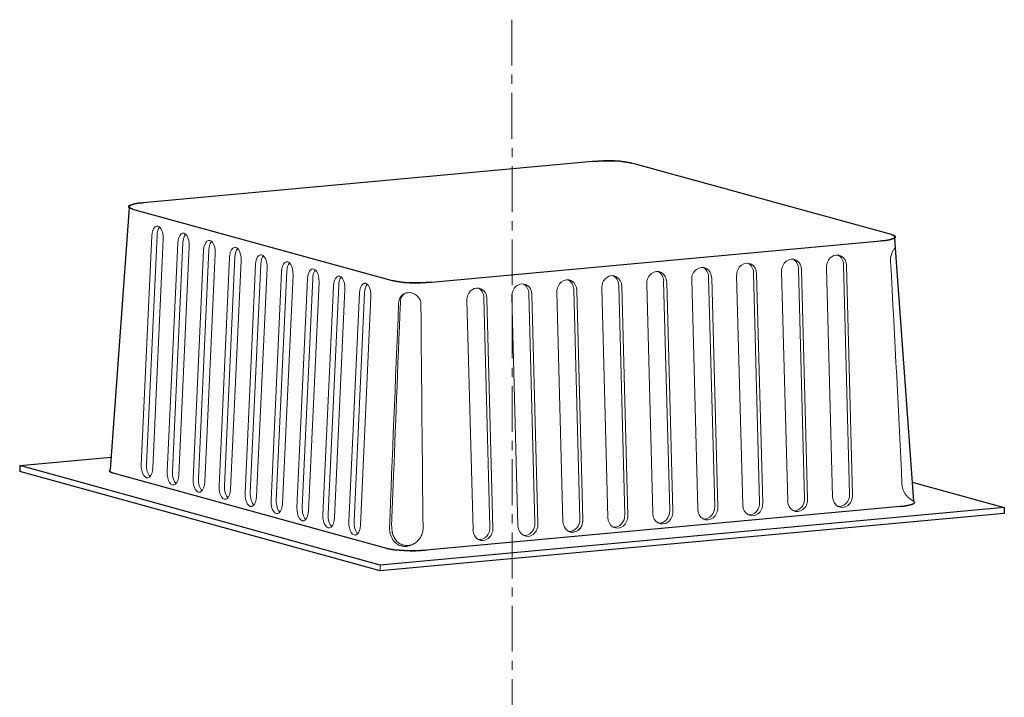
# Model space of a CAD drawing. Units: millimetres. Extents: x 146 to 1252, y -975 to 984.
# Drawn here: x 522 to 864, y -562 to -327 of the extents above; entities that cross this region are included whole.
import ezdxf

# ---------------------------------------------------------------- set-up
doc = ezdxf.new("R2010")
doc.units = ezdxf.units.MM
doc.linetypes.add('CENTER', pattern=[50.8, 31.75, -6.35, 6.35, -6.35])
doc.layers.add('A-P-DET-1', color=1, linetype='Continuous')
doc.layers.add('Crépine', color=8, linetype='Continuous', lineweight=9)
doc.layers.add('Hatch', color=9, linetype='Continuous', lineweight=9)

msp = doc.modelspace()

# ---------------------------------------------------------------- linework, layer by layer
at = {"layer": 'A-P-DET-1', "extrusion": (-0.499309, 0.189469, -0.845454)}
msp.add_line((721.13, -376.08, -69.65), (565.22, -390.4, 19.22), dxfattribs=at)
at = {"layer": 'A-P-DET-1', "extrusion": (-1.11022e-16, 0.987265, 0.159083)}
for p, q in [((721.13, -376.08, -69.65), (565.22, -390.4, 19.22)), ((824.79, -401.46, 87.88), (734.77, -376.66, -66.04)), ((561.57, -392.57, 32.69), (651.58, -417.37, 186.61)), ((665.22, -417.95, 190.22), (821.13, -403.63, 101.35)), ((522.42, -481.55, 0.32), (554.19, -478.63, -17.79)), ((647.42, -515.99, 214.07), (522.42, -481.55, 0.32)), ((649.79, -510.25, 178.41), (554.88, -484.1, 16.12)), ((831.93, -487.29, 35.94), (863.93, -496.11, 90.66)), ((863.93, -496.11, 90.66), (647.42, -515.99, 214.07)), ((827.82, -495.73, 88.32), (663.43, -510.83, 182.02))]:
    msp.add_line(p, q, dxfattribs=at)
at = {"layer": 'A-P-DET-1', "extrusion": (0.864828, 0.131321, -0.484589)}
msp.add_line((824.79, -401.46, 87.88), (734.77, -376.66, -66.04), dxfattribs=at)
at = {"layer": 'A-P-DET-1'}
for p, q in [((553.88, -482.89, 8.64), (560.51, -392.15, 25.06)), ((825.79, -402.66, 95.36), (826.03, -406.1, 94.88)), ((826.03, -406.1, 94.88), (832.41, -493.91, 77.02))]:
    msp.add_line(p, q, dxfattribs=at)
at = {"layer": 'A-P-DET-1', "extrusion": (-0.864828, -0.027542, 0.501312)}
for p, q in [((561.57, -392.57, 32.69), (651.58, -417.37, 186.61)), ((649.79, -510.25, 178.41), (554.88, -484.1, 16.12))]:
    msp.add_line(p, q, dxfattribs=at)
at = {"layer": 'A-P-DET-1', "extrusion": (0.499309, -0.08569, 0.862176)}
for p, q in [((665.22, -417.95, 190.22), (821.13, -403.63, 101.35)), ((827.82, -495.73, 88.32), (663.43, -510.83, 182.02))]:
    msp.add_line(p, q, dxfattribs=at)
at = {"layer": 'A-P-DET-1', "extrusion": (-0.5, 0.13777, -0.854997)}
for q in [(554.19, -478.63, -17.79), (522.42, -483.52)]:
    msp.add_line((522.42, -481.55, 0.32), q, dxfattribs=at)
at = {"layer": 'A-P-DET-1', "extrusion": (-0.866025, -0.079542, 0.493633)}
for p, q in [((647.42, -515.99, 214.07), (522.42, -481.55, 0.32)), ((522.42, -481.55, 0.32), (522.42, -483.52)), ((647.42, -517.97, 213.75), (522.42, -483.52))]:
    msp.add_line(p, q, dxfattribs=at)
at = {"layer": 'A-P-DET-1', "extrusion": (1.11022e-16, -0.987265, -0.159083)}
for p, q in [((647.42, -517.97, 213.75), (522.42, -483.52)), ((863.93, -498.08, 90.34), (647.42, -517.97, 213.75))]:
    msp.add_line(p, q, dxfattribs=at)
at = {"layer": 'A-P-DET-1', "extrusion": (0.866025, 0.079542, -0.493633)}
for p, q in [((831.93, -487.29, 35.94), (863.93, -496.11, 90.66)), ((863.93, -496.11, 90.66), (863.93, -498.08, 90.34))]:
    msp.add_line(p, q, dxfattribs=at)
at = {"layer": 'A-P-DET-1', "extrusion": (0.5, -0.13777, 0.854997)}
for p, q in [((863.93, -496.11, 90.66), (647.42, -515.99, 214.07)), ((863.93, -498.08, 90.34), (647.42, -517.97, 213.75)), ((863.93, -496.11, 90.66), (863.93, -498.08, 90.34))]:
    msp.add_line(p, q, dxfattribs=at)
at = {"layer": 'A-P-DET-1', "extrusion": (-1.04083e-16, 0.987265, 0.159083)}
for centre, major_axis in [((726.11, -377.46, -61.07), (2.6, 1.54, -9.56)), ((660.24, -416.57, 181.64), (-2.6, -1.54, 9.56)), ((658.45, -509.45, 173.45), (-2.6, -1.54, 9.56))]:
    msp.add_ellipse(centre, major_axis=major_axis, ratio=0.997241, start_param=5.499168, end_param=7.067202, dxfattribs=at)
at = {"layer": 'A-P-DET-1', "extrusion": (1.04083e-16, -0.987265, -0.159083)}
for centre, major_axis in [((726.11, -377.46, -61.07), (2.6, 1.54, -9.56)), ((660.24, -416.57, 181.64), (-2.6, -1.54, 9.56)), ((658.45, -509.45, 173.45), (-2.6, -1.54, 9.56))]:
    msp.add_ellipse(centre, major_axis=major_axis, ratio=0.997241, start_param=-0.784017, end_param=0.784017, dxfattribs=at)
at = {"layer": 'A-P-DET-1', "extrusion": (5.55112e-17, -0.987265, -0.159083)}
for centre, end_param in [((570.25, -391.77, 27.77), 0.784017), ((563.57, -483.3, 11.2), 0)]:
    msp.add_ellipse(centre, major_axis=(-9.69, 0.41, -2.56), ratio=0.997241, start_param=-0.784017, end_param=end_param, dxfattribs=at)
at = {"layer": 'A-P-DET-1', "extrusion": (-5.55112e-17, 0.987265, 0.159083)}
for centre, start_param in [((570.25, -391.77, 27.77), 5.499168), ((563.57, -483.3, 11.2), 6.283185)]:
    msp.add_ellipse(centre, major_axis=(-9.69, 0.41, -2.56), ratio=0.997241, start_param=start_param, end_param=7.067202, dxfattribs=at)
at = {"layer": 'A-P-DET-1', "extrusion": (-6.245e-17, 0.987265, 0.159083)}
for centre, end_param in [((816.1, -402.25, 92.8), 7.067202), ((822.79, -494.35, 79.78), 6.828447)]:
    msp.add_ellipse(centre, major_axis=(9.69, -0.41, 2.56), ratio=0.997241, start_param=5.499168, end_param=end_param, dxfattribs=at)
at = {"layer": 'A-P-DET-1', "extrusion": (6.245e-17, -0.987265, -0.159083)}
for centre, start_param in [((816.1, -402.25, 92.8), -0.784017), ((822.79, -494.35, 79.78), -0.545262)]:
    msp.add_ellipse(centre, major_axis=(9.69, -0.41, 2.56), ratio=0.997241, start_param=start_param, end_param=0.784017, dxfattribs=at)
at = {"layer": 'Crépine', "color": 9, "true_color": 0xc7c8ca, "extrusion": (-0.864828, -0.027542, 0.501312)}
for p, q in [((564.58, -481.22, 33.01), (568.23, -401.91, 43.66)), ((572.23, -403.01, 50.5), (568.58, -482.32, 39.85)), ((573.58, -483.7, 48.41), (577.23, -404.39, 59.05)), ((581.23, -405.49, 65.89), (577.58, -484.8, 55.25)), ((582.58, -486.18, 63.8), (586.23, -406.87, 74.45)), ((590.23, -407.97, 81.29), (586.58, -487.28, 70.64)), ((591.58, -488.66, 79.19), (595.23, -409.35, 89.84)), ((599.23, -410.45, 96.68), (595.58, -489.76, 86.03)), ((600.59, -491.14, 94.58), (604.23, -411.83, 105.23)), ((608.23, -412.93, 112.07), (604.59, -492.24, 101.42)), ((609.59, -493.62, 109.98), (613.23, -414.31, 120.62)), ((617.23, -415.41, 127.46), (613.59, -494.72, 116.82)), ((618.59, -496.1, 125.37), (622.24, -416.79, 136.02)), ((626.24, -417.89, 142.86), (622.59, -497.21, 132.21)), ((627.59, -498.58, 140.76), (631.24, -419.27, 151.41)), ((635.24, -420.37, 158.25), (631.59, -499.69, 147.6)), ((636.59, -501.06, 156.15), (640.24, -421.75, 166.8)), ((644.24, -422.85, 173.64), (640.59, -502.17, 162.99))]:
    msp.add_line(p, q, dxfattribs=at)
at = {"layer": 'Crépine', "color": 9, "true_color": 0xc7c8ca, "extrusion": (0.5, -0.13777, 0.854997)}
for p, q in [((564.58, -481.22, 33.01), (568.23, -401.91, 43.66)), ((570.05, -401.74, 42.62), (566.4, -481.05, 31.98)), ((573.58, -483.7, 48.41), (577.23, -404.39, 59.05)), ((579.05, -404.22, 58.02), (575.41, -483.53, 47.37)), ((582.58, -486.18, 63.8), (586.23, -406.87, 74.45)), ((588.05, -406.7, 73.41), (584.41, -486.01, 62.76)), ((591.58, -488.66, 79.19), (595.23, -409.35, 89.84)), ((597.05, -409.18, 88.8), (593.41, -488.49, 78.15)), ((600.59, -491.14, 94.58), (604.23, -411.83, 105.23)), ((606.06, -411.66, 104.19), (602.41, -490.98, 93.54)), ((609.59, -493.62, 109.98), (613.23, -414.31, 120.62)), ((615.06, -414.14, 119.58), (611.41, -493.46, 108.94)), ((624.06, -416.62, 134.98), (620.41, -495.94, 124.33)), ((618.59, -496.1, 125.37), (622.24, -416.79, 136.02)), ((627.59, -498.58, 140.76), (631.24, -419.27, 151.41)), ((633.06, -419.1, 150.37), (629.41, -498.42, 139.72)), ((636.59, -501.06, 156.15), (640.24, -421.75, 166.8)), ((642.06, -421.58, 165.76), (638.41, -500.9, 155.11))]:
    msp.add_line(p, q, dxfattribs=at)
at = {"layer": 'Crépine', "color": 9, "true_color": 0xc7c8ca, "extrusion": (0.864828, 0.027542, -0.501312)}
for p, q in [((570.05, -401.74, 42.62), (566.4, -481.05, 31.98)), ((579.05, -404.22, 58.02), (575.41, -483.53, 47.37)), ((588.05, -406.7, 73.41), (584.41, -486.01, 62.76)), ((597.05, -409.18, 88.8), (593.41, -488.49, 78.15)), ((606.06, -411.66, 104.19), (602.41, -490.98, 93.54)), ((615.06, -414.14, 119.58), (611.41, -493.46, 108.94)), ((624.06, -416.62, 134.98), (620.41, -495.94, 124.33)), ((633.06, -419.1, 150.37), (629.41, -498.42, 139.72)), ((642.06, -421.58, 165.76), (638.41, -500.9, 155.11)), ((651.98, -488.08, 179.22), (651.43, -502.54, 177.48))]:
    msp.add_line(p, q, dxfattribs=at)
at = {"layer": 'Crépine', "color": 9, "true_color": 0xc7c8ca, "extrusion": (-0.5, 0.13777, -0.854997)}
for p, q in [((572.23, -403.01, 50.5), (568.58, -482.32, 39.85)), ((581.23, -405.49, 65.89), (577.58, -484.8, 55.25)), ((590.23, -407.97, 81.29), (586.58, -487.28, 70.64)), ((599.23, -410.45, 96.68), (595.58, -489.76, 86.03)), ((608.23, -412.93, 112.07), (604.59, -492.24, 101.42)), ((617.23, -415.41, 127.46), (613.59, -494.72, 116.82)), ((626.24, -417.89, 142.86), (622.59, -497.21, 132.21)), ((635.24, -420.37, 158.25), (631.59, -499.69, 147.6)), ((644.24, -422.85, 173.64), (640.59, -502.17, 162.99))]:
    msp.add_line(p, q, dxfattribs=at)
at = {"layer": 'Crépine', "color": 9, "true_color": 0xc7c8ca, "extrusion": (0.499309, -0.08569, 0.862176)}
for p, q in [((804.38, -492.37, 102.23), (802.27, -412.81, 111.36)), ((809.2, -412.18, 107.41), (811.31, -491.74, 98.28)), ((762.43, -416.47, 134.07), (764.53, -496.03, 124.94)), ((773.2, -495.24, 120), (771.09, -415.68, 129.13)), ((778.02, -415.04, 125.18), (780.12, -494.6, 116.06)), ((788.79, -493.81, 111.12), (786.68, -414.25, 120.24)), ((793.61, -413.61, 116.3), (795.71, -493.17, 107.17)), ((726.42, -499.53, 146.66), (724.32, -419.97, 155.79)), ((731.25, -419.34, 151.84), (733.35, -498.9, 142.72)), ((742.01, -498.1, 137.78), (739.91, -418.54, 146.9)), ((746.84, -417.91, 142.96), (748.94, -497.47, 133.83)), ((757.6, -496.67, 128.89), (755.5, -417.11, 138.02)), ((695.24, -502.4, 164.44), (693.14, -422.84, 173.57)), ((700.06, -422.2, 169.62), (702.17, -501.76, 160.49)), ((710.83, -500.97, 155.55), (708.73, -421.41, 164.68)), ((715.65, -420.77, 160.73), (717.76, -500.33, 151.6)), ((679.65, -503.83, 173.33), (677.54, -424.27, 182.45)), ((684.47, -423.63, 178.5), (686.58, -503.19, 169.38))]:
    msp.add_line(p, q, dxfattribs=at)
at = {"layer": 'Crépine', "color": 9, "true_color": 0xc7c8ca, "extrusion": (0.866025, 0.079542, -0.493633)}
for p, q in [((804.38, -492.37, 102.23), (802.27, -412.81, 111.36)), ((773.2, -495.24, 120), (771.09, -415.68, 129.13)), ((788.79, -493.81, 111.12), (786.68, -414.25, 120.24)), ((726.42, -499.53, 146.66), (724.32, -419.97, 155.79)), ((742.01, -498.1, 137.78), (739.91, -418.54, 146.9)), ((757.6, -496.67, 128.89), (755.5, -417.11, 138.02)), ((695.24, -502.4, 164.44), (693.14, -422.84, 173.57)), ((710.83, -500.97, 155.55), (708.73, -421.41, 164.68)), ((679.65, -503.83, 173.33), (677.54, -424.27, 182.45))]:
    msp.add_line(p, q, dxfattribs=at)
at = {"layer": 'Crépine', "color": 9, "true_color": 0xc7c8ca, "extrusion": (-0.866025, -0.079542, 0.493633)}
for p, q in [((810.25, -491.45, 96.48), (808.15, -411.89, 105.61)), ((809.2, -412.18, 107.41), (811.31, -491.74, 98.28)), ((763.48, -495.74, 123.14), (761.37, -416.18, 132.27)), ((762.43, -416.47, 134.07), (764.53, -496.03, 124.94)), ((779.07, -494.31, 114.26), (776.97, -414.75, 123.38)), ((778.02, -415.04, 125.18), (780.12, -494.6, 116.06)), ((794.66, -492.88, 105.37), (792.56, -413.32, 114.5)), ((793.61, -413.61, 116.3), (795.71, -493.17, 107.17)), ((732.3, -498.61, 140.92), (730.19, -419.05, 150.04)), ((731.25, -419.34, 151.84), (733.35, -498.9, 142.72)), ((747.89, -497.18, 132.03), (745.78, -417.62, 141.16)), ((746.84, -417.91, 142.96), (748.94, -497.47, 133.83)), ((685.53, -502.9, 167.58), (683.42, -423.34, 176.7)), ((701.12, -501.47, 158.69), (699.01, -421.91, 167.82)), ((700.06, -422.2, 169.62), (702.17, -501.76, 160.49)), ((716.71, -500.04, 149.8), (714.6, -420.48, 158.93)), ((715.65, -420.77, 160.73), (717.76, -500.33, 151.6)), ((684.47, -423.63, 178.5), (686.58, -503.19, 169.38))]:
    msp.add_line(p, q, dxfattribs=at)
at = {"layer": 'Crépine', "color": 9, "true_color": 0xc7c8ca, "extrusion": (-0.499309, 0.08569, -0.862176)}
for p, q in [((810.25, -491.45, 96.48), (808.15, -411.89, 105.61)), ((763.48, -495.74, 123.14), (761.37, -416.18, 132.27)), ((779.07, -494.31, 114.26), (776.97, -414.75, 123.38)), ((794.66, -492.88, 105.37), (792.56, -413.32, 114.5)), ((732.3, -498.61, 140.92), (730.19, -419.05, 150.04)), ((747.89, -497.18, 132.03), (745.78, -417.62, 141.16)), ((685.53, -502.9, 167.58), (683.42, -423.34, 176.7)), ((701.12, -501.47, 158.69), (699.01, -421.91, 167.82)), ((716.71, -500.04, 149.8), (714.6, -420.48, 158.93))]:
    msp.add_line(p, q, dxfattribs=at)
at = {"layer": 'Crépine', "color": 9, "true_color": 0xc7c8ca, "extrusion": (0.9656, -0.066781, 0.251308)}
msp.add_line((651.98, -488.08, 179.22), (651.43, -502.54, 177.48), dxfattribs=at)
at = {"layer": 'Crépine', "extrusion": (-0.866025, -0.079542, 0.493633)}
msp.add_line((647.42, -515.99, 214.07), (647.42, -517.97, 213.75), dxfattribs=at)
at = {"layer": 'Crépine', "extrusion": (0.5, -0.13777, 0.854997)}
msp.add_line((647.42, -515.99, 214.07), (647.42, -517.97, 213.75), dxfattribs=at)
at = {"layer": 'Crépine', "color": 9, "true_color": 0xc7c8ca, "extrusion": (-0.864828, -0.027542, 0.501312)}
for centre, major_axis, ratio, start_param, end_param in [((570.23, -402.46, 47.08), (-0.18, -3.97, -0.53), 0.998618, 1.570796, 4.712389), ((572.05, -402.29, 46.04), (-0.18, -3.97, -0.53), 0.998618, 3.798927, 4.712389), ((579.23, -404.94, 62.47), (-0.18, -3.97, -0.53), 0.998618, 1.570796, 4.712389), ((581.05, -404.77, 61.44), (-0.18, -3.97, -0.53), 0.998618, 3.798927, 4.712389), ((588.23, -407.42, 77.87), (-0.18, -3.97, -0.53), 0.998618, 1.570796, 4.712389), ((590.05, -407.25, 76.83), (-0.18, -3.97, -0.53), 0.998618, 3.798927, 4.712389), ((597.23, -409.9, 93.26), (-0.18, -3.97, -0.53), 0.998618, 1.570796, 4.712389), ((599.05, -409.73, 92.22), (-0.18, -3.97, -0.53), 0.998618, 3.798927, 4.712389), ((606.23, -412.38, 108.65), (-0.18, -3.97, -0.53), 0.998618, 1.570796, 4.712389), ((608.06, -412.21, 107.61), (-0.18, -3.97, -0.53), 0.998618, 3.798927, 4.712389), ((615.23, -414.86, 124.04), (-0.18, -3.97, -0.53), 0.998618, 1.570796, 4.712389), ((617.06, -414.69, 123), (-0.18, -3.97, -0.53), 0.998618, 3.798927, 4.712389), ((624.24, -417.34, 139.44), (-0.18, -3.97, -0.53), 0.998618, 1.570796, 4.712389), ((626.06, -417.17, 138.4), (-0.18, -3.97, -0.53), 0.998618, 3.798927, 4.712389), ((633.24, -419.82, 154.83), (-0.18, -3.97, -0.53), 0.998618, 1.570796, 4.712389), ((635.06, -419.65, 153.79), (-0.18, -3.97, -0.53), 0.998618, 3.798927, 4.712389), ((642.24, -422.3, 170.22), (-0.18, -3.97, -0.53), 0.998618, 1.570796, 4.712389), ((644.06, -422.13, 169.18), (-0.18, -3.97, -0.53), 0.998618, 3.798927, 4.712389), ((566.58, -481.77, 36.43), (0.18, 3.97, 0.53), 0.998618, 1.570796, 4.712389), ((568.4, -481.61, 35.4), (0.18, 3.97, 0.53), 0.998618, 1.570796, 2.852177), ((575.58, -484.25, 51.83), (0.18, 3.97, 0.53), 0.998618, 1.570796, 4.712389), ((577.41, -484.09, 50.79), (0.18, 3.97, 0.53), 0.998618, 1.570796, 2.852177), ((584.58, -486.73, 67.22), (0.18, 3.97, 0.53), 0.998618, 1.570796, 4.712389), ((586.41, -486.57, 66.18), (0.18, 3.97, 0.53), 0.998618, 1.570796, 2.852177), ((593.58, -489.21, 82.61), (0.18, 3.97, 0.53), 0.998618, 1.570796, 4.712389), ((595.41, -489.05, 81.57), (0.18, 3.97, 0.53), 0.998618, 1.570796, 2.852177), ((602.59, -491.69, 98), (0.18, 3.97, 0.53), 0.998618, 1.570796, 4.712389), ((604.41, -491.53, 96.96), (0.18, 3.97, 0.53), 0.998618, 1.570796, 2.852177), ((611.59, -494.17, 113.4), (0.18, 3.97, 0.53), 0.998618, 1.570796, 4.712389), ((613.41, -494.01, 112.36), (0.18, 3.97, 0.53), 0.998618, 1.570796, 2.852177), ((620.59, -496.65, 128.79), (0.18, 3.97, 0.53), 0.998618, 1.570796, 4.712389), ((622.41, -496.49, 127.75), (0.18, 3.97, 0.53), 0.998618, 1.570796, 2.852177), ((629.59, -499.13, 144.18), (0.18, 3.97, 0.53), 0.998618, 1.570796, 4.712389), ((631.41, -498.97, 143.14), (0.18, 3.97, 0.53), 0.998618, 1.570796, 2.852177), ((638.59, -501.61, 159.57), (0.18, 3.97, 0.53), 0.998618, 1.570796, 4.712389), ((640.41, -501.45, 158.53), (0.18, 3.97, 0.53), 0.998618, 1.570796, 2.852177), ((655.69, -503.71, 184.76), (4.23, -1.61, 7.21), 0.706129, -3.067297, -2.711087)]:
    msp.add_ellipse(centre, major_axis=major_axis, ratio=ratio, start_param=start_param, end_param=end_param, dxfattribs=at)
at = {"layer": 'Crépine', "color": 9, "true_color": 0xc7c8ca, "extrusion": (0.864828, 0.027542, -0.501312)}
for centre, major_axis, ratio, start_param, end_param in [((570.23, -402.46, 47.08), (-0.18, -3.97, -0.53), 0.998618, 1.570796, 4.712389), ((572.05, -402.29, 46.04), (-0.18, -3.97, -0.53), 0.998618, 1.570796, 2.484258), ((579.23, -404.94, 62.47), (-0.18, -3.97, -0.53), 0.998618, 1.570796, 4.712389), ((581.05, -404.77, 61.44), (-0.18, -3.97, -0.53), 0.998618, 1.570796, 2.484258), ((588.23, -407.42, 77.87), (-0.18, -3.97, -0.53), 0.998618, 1.570796, 4.712389), ((590.05, -407.25, 76.83), (-0.18, -3.97, -0.53), 0.998618, 1.570796, 2.484258), ((597.23, -409.9, 93.26), (-0.18, -3.97, -0.53), 0.998618, 1.570796, 4.712389), ((599.05, -409.73, 92.22), (-0.18, -3.97, -0.53), 0.998618, 1.570796, 2.484258), ((606.23, -412.38, 108.65), (-0.18, -3.97, -0.53), 0.998618, 1.570796, 4.712389), ((608.06, -412.21, 107.61), (-0.18, -3.97, -0.53), 0.998618, 1.570796, 2.484258), ((615.23, -414.86, 124.04), (-0.18, -3.97, -0.53), 0.998618, 1.570796, 4.712389), ((617.06, -414.69, 123), (-0.18, -3.97, -0.53), 0.998618, 1.570796, 2.484258), ((624.24, -417.34, 139.44), (-0.18, -3.97, -0.53), 0.998618, 1.570796, 4.712389), ((626.06, -417.17, 138.4), (-0.18, -3.97, -0.53), 0.998618, 1.570796, 2.484258), ((633.24, -419.82, 154.83), (-0.18, -3.97, -0.53), 0.998618, 1.570796, 4.712389), ((635.06, -419.65, 153.79), (-0.18, -3.97, -0.53), 0.998618, 1.570796, 2.484258), ((642.24, -422.3, 170.22), (-0.18, -3.97, -0.53), 0.998618, 1.570796, 4.712389), ((644.06, -422.13, 169.18), (-0.18, -3.97, -0.53), 0.998618, 1.570796, 2.484258), ((566.58, -481.77, 36.43), (0.18, 3.97, 0.53), 0.998618, 1.570796, 4.712389), ((568.4, -481.61, 35.4), (0.18, 3.97, 0.53), 0.998618, 3.431008, 4.712389), ((575.58, -484.25, 51.83), (0.18, 3.97, 0.53), 0.998618, 1.570796, 4.712389), ((577.41, -484.09, 50.79), (0.18, 3.97, 0.53), 0.998618, 3.431008, 4.712389), ((584.58, -486.73, 67.22), (0.18, 3.97, 0.53), 0.998618, 1.570796, 4.712389), ((586.41, -486.57, 66.18), (0.18, 3.97, 0.53), 0.998618, 3.431008, 4.712389), ((593.58, -489.21, 82.61), (0.18, 3.97, 0.53), 0.998618, 1.570796, 4.712389), ((595.41, -489.05, 81.57), (0.18, 3.97, 0.53), 0.998618, 3.431008, 4.712389), ((602.59, -491.69, 98), (0.18, 3.97, 0.53), 0.998618, 1.570796, 4.712389), ((604.41, -491.53, 96.96), (0.18, 3.97, 0.53), 0.998618, 3.431008, 4.712389), ((611.59, -494.17, 113.4), (0.18, 3.97, 0.53), 0.998618, 1.570796, 4.712389), ((613.41, -494.01, 112.36), (0.18, 3.97, 0.53), 0.998618, 3.431008, 4.712389), ((620.59, -496.65, 128.79), (0.18, 3.97, 0.53), 0.998618, 1.570796, 4.712389), ((622.41, -496.49, 127.75), (0.18, 3.97, 0.53), 0.998618, 3.431008, 4.712389), ((629.59, -499.13, 144.18), (0.18, 3.97, 0.53), 0.998618, 1.570796, 4.712389), ((631.41, -498.97, 143.14), (0.18, 3.97, 0.53), 0.998618, 3.431008, 4.712389), ((638.59, -501.61, 159.57), (0.18, 3.97, 0.53), 0.998618, 1.570796, 4.712389), ((640.41, -501.45, 158.53), (0.18, 3.97, 0.53), 0.998618, 3.431008, 4.712389), ((655.69, -503.71, 184.76), (4.23, -1.61, 7.21), 0.706129, 8.994272, 9.350483)]:
    msp.add_ellipse(centre, major_axis=major_axis, ratio=ratio, start_param=start_param, end_param=end_param, dxfattribs=at)
at = {"layer": 'Crépine', "color": 9, "true_color": 0xc7c8ca, "extrusion": (0.499309, -0.08569, 0.862176)}
for centre, major_axis, start_param, end_param in [((790.15, -413.93, 118.27), (0.11, -3.98, -0.46), 1.570796, 4.712389), ((805.74, -412.5, 109.38), (0.11, -3.98, -0.46), 1.570796, 4.712389), ((804.68, -412.21, 107.58), (0.11, -3.98, -0.46), 1.570796, 2.671084), ((758.96, -416.79, 136.04), (0.11, -3.98, -0.46), 1.570796, 4.712389), ((757.91, -416.5, 134.24), (0.11, -3.98, -0.46), 1.570796, 2.671084), ((774.55, -415.36, 127.16), (0.11, -3.98, -0.46), 1.570796, 4.712389), ((773.5, -415.07, 125.36), (0.11, -3.98, -0.46), 1.570796, 2.671084), ((789.09, -413.64, 116.47), (0.11, -3.98, -0.46), 1.570796, 2.671084), ((727.78, -419.66, 153.82), (0.11, -3.98, -0.46), 1.570796, 4.712389), ((726.73, -419.37, 152.02), (0.11, -3.98, -0.46), 1.570796, 2.671084), ((743.37, -418.22, 144.93), (0.11, -3.98, -0.46), 1.570796, 4.712389), ((742.32, -417.93, 143.13), (0.11, -3.98, -0.46), 1.570796, 2.671084), ((681.01, -423.95, 180.48), (0.11, -3.98, -0.46), 1.570796, 4.712389), ((679.96, -423.66, 178.68), (0.11, -3.98, -0.46), 1.570796, 2.671084), ((696.6, -422.52, 171.59), (0.11, -3.98, -0.46), 1.570796, 4.712389), ((695.55, -422.23, 169.79), (0.11, -3.98, -0.46), 1.570796, 2.671084), ((712.19, -421.09, 162.7), (0.11, -3.98, -0.46), 1.570796, 4.712389), ((711.14, -420.8, 160.9), (0.11, -3.98, -0.46), 1.570796, 2.671084), ((807.84, -492.06, 100.26), (-0.11, 3.98, 0.46), 1.570796, 4.712389), ((806.79, -491.77, 98.46), (-0.11, 3.98, 0.46), 2.988579, 4.712389), ((776.66, -494.92, 118.03), (-0.11, 3.98, 0.46), 1.570796, 4.712389), ((775.61, -494.63, 116.23), (-0.11, 3.98, 0.46), 2.988579, 4.712389), ((792.25, -493.49, 109.14), (-0.11, 3.98, 0.46), 1.570796, 4.712389), ((791.2, -493.2, 107.34), (-0.11, 3.98, 0.46), 2.988579, 4.712389), ((745.48, -497.78, 135.8), (-0.11, 3.98, 0.46), 1.570796, 4.712389), ((744.43, -497.49, 134), (-0.11, 3.98, 0.46), 2.988579, 4.712389), ((761.07, -496.35, 126.92), (-0.11, 3.98, 0.46), 1.570796, 4.712389), ((760.02, -496.06, 125.12), (-0.11, 3.98, 0.46), 2.988579, 4.712389), ((698.71, -502.08, 162.46), (-0.11, 3.98, 0.46), 1.570796, 4.712389), ((697.65, -501.79, 160.66), (-0.11, 3.98, 0.46), 2.988579, 4.712389), ((713.24, -500.36, 151.78), (-0.11, 3.98, 0.46), 2.988579, 4.712389), ((714.3, -500.65, 153.58), (-0.11, 3.98, 0.46), 2.671084, 4.712389), ((729.89, -499.22, 144.69), (-0.11, 3.98, 0.46), 1.570796, 4.712389), ((728.83, -498.93, 142.89), (-0.11, 3.98, 0.46), 2.988579, 4.712389), ((683.11, -503.51, 171.35), (-0.11, 3.98, 0.46), 1.570796, 4.712389), ((682.06, -503.22, 169.55), (-0.11, 3.98, 0.46), 2.988579, 4.712389)]:
    msp.add_ellipse(centre, major_axis=major_axis, ratio=0.998618, start_param=start_param, end_param=end_param, dxfattribs=at)
at = {"layer": 'Crépine', "color": 9, "true_color": 0xc7c8ca, "extrusion": (-0.499309, 0.08569, -0.862176)}
for centre, major_axis, start_param, end_param in [((790.15, -413.93, 118.27), (0.11, -3.98, -0.46), 1.570796, 4.712389), ((805.74, -412.5, 109.38), (0.11, -3.98, -0.46), 1.570796, 4.712389), ((804.68, -412.21, 107.58), (0.11, -3.98, -0.46), 3.612101, 4.712389), ((758.96, -416.79, 136.04), (0.11, -3.98, -0.46), 1.570796, 4.712389), ((757.91, -416.5, 134.24), (0.11, -3.98, -0.46), 3.612101, 4.712389), ((774.55, -415.36, 127.16), (0.11, -3.98, -0.46), 1.570796, 4.712389), ((773.5, -415.07, 125.36), (0.11, -3.98, -0.46), 3.612101, 4.712389), ((789.09, -413.64, 116.47), (0.11, -3.98, -0.46), 3.612101, 4.712389), ((727.78, -419.66, 153.82), (0.11, -3.98, -0.46), 1.570796, 4.712389), ((726.73, -419.37, 152.02), (0.11, -3.98, -0.46), 3.612101, 4.712389), ((743.37, -418.22, 144.93), (0.11, -3.98, -0.46), 1.570796, 4.712389), ((742.32, -417.93, 143.13), (0.11, -3.98, -0.46), 3.612101, 4.712389), ((681.01, -423.95, 180.48), (0.11, -3.98, -0.46), 1.570796, 4.712389), ((679.96, -423.66, 178.68), (0.11, -3.98, -0.46), 3.612101, 4.712389), ((696.6, -422.52, 171.59), (0.11, -3.98, -0.46), 1.570796, 4.712389), ((695.55, -422.23, 169.79), (0.11, -3.98, -0.46), 3.612101, 4.712389), ((712.19, -421.09, 162.7), (0.11, -3.98, -0.46), 1.570796, 4.712389), ((711.14, -420.8, 160.9), (0.11, -3.98, -0.46), 3.612101, 4.712389), ((807.84, -492.06, 100.26), (-0.11, 3.98, 0.46), 1.570796, 4.712389), ((806.79, -491.77, 98.46), (-0.11, 3.98, 0.46), 1.570796, 3.294607), ((776.66, -494.92, 118.03), (-0.11, 3.98, 0.46), 1.570796, 4.712389), ((775.61, -494.63, 116.23), (-0.11, 3.98, 0.46), 1.570796, 3.294607), ((792.25, -493.49, 109.14), (-0.11, 3.98, 0.46), 1.570796, 4.712389), ((791.2, -493.2, 107.34), (-0.11, 3.98, 0.46), 1.570796, 3.294607), ((745.48, -497.78, 135.8), (-0.11, 3.98, 0.46), 1.570796, 4.712389), ((744.43, -497.49, 134), (-0.11, 3.98, 0.46), 1.570796, 3.294607), ((761.07, -496.35, 126.92), (-0.11, 3.98, 0.46), 1.570796, 4.712389), ((760.02, -496.06, 125.12), (-0.11, 3.98, 0.46), 1.570796, 3.294607), ((698.71, -502.08, 162.46), (-0.11, 3.98, 0.46), 1.570796, 4.712389), ((697.65, -501.79, 160.66), (-0.11, 3.98, 0.46), 1.570796, 3.294607), ((714.3, -500.65, 153.58), (-0.11, 3.98, 0.46), 1.570796, 4.712389), ((713.24, -500.36, 151.78), (-0.11, 3.98, 0.46), 1.570796, 3.294607), ((729.89, -499.22, 144.69), (-0.11, 3.98, 0.46), 1.570796, 4.712389), ((728.83, -498.93, 142.89), (-0.11, 3.98, 0.46), 1.570796, 3.294607), ((683.11, -503.51, 171.35), (-0.11, 3.98, 0.46), 1.570796, 4.712389), ((682.06, -503.22, 169.55), (-0.11, 3.98, 0.46), 1.570796, 3.294607)]:
    msp.add_ellipse(centre, major_axis=major_axis, ratio=0.998618, start_param=start_param, end_param=end_param, dxfattribs=at)
at = {"layer": 'Crépine', "color": 9, "true_color": 0xc7c8ca, "extrusion": (-0.258734, -0.128264, 0.957395)}
msp.add_ellipse((805.44, -255.41, 113.57), major_axis=(25.42, -387.13, -44.99), ratio=0.025604, start_param=0.925399, end_param=1.157373, dxfattribs=at)
at = {"layer": 'Crépine', "color": 9, "true_color": 0xc7c8ca, "extrusion": (-0.9656, 0.066781, -0.251308)}
msp.add_ellipse((663.06, -270.15, 194.56), major_axis=(-17.08, -384.29, -36.47), ratio=0.02588, start_param=0.922037, end_param=1.157352, dxfattribs=at)
at = {"layer": 'Crépine', "color": 9, "true_color": 0xc7c8ca, "extrusion": (0.9656, -0.066781, 0.251308)}
for centre, major_axis, start_param, end_param in [((663.06, -270.15, 194.56), (-17.08, -384.29, -36.47), 5.125833, 5.361148), ((663.1, -270.13, 194.42), (-13.67, -307.43, -29.18), -1.045271, -0.784852), ((663.1, -270.13, 194.42), (-13.67, -307.43, -29.18), -1.045271, -0.784852)]:
    msp.add_ellipse(centre, major_axis=major_axis, ratio=0.02588, start_param=start_param, end_param=end_param, dxfattribs=at)
at = {"layer": 'Crépine', "color": 9, "true_color": 0xc7c8ca, "extrusion": (0.965607, -0.015813, 0.259523)}
msp.add_ellipse((663.1, -268.49, 194.7), major_axis=(2.15, -389.27, -31.73), ratio=0.025604, start_param=-1.157373, end_param=-0.925399, dxfattribs=at)
at = {"layer": 'Crépine', "color": 9, "true_color": 0xc7c8ca, "extrusion": (-0.965607, 0.015813, -0.259523)}
msp.add_ellipse((663.1, -268.49, 194.7), major_axis=(2.15, -389.27, -31.73), ratio=0.025604, start_param=7.208584, end_param=7.440558, dxfattribs=at)
at = {"layer": 'Crépine', "color": 9, "true_color": 0xc7c8ca}
for points, knots in [([(824.48, -410.64, 97.92), (824.46, -410.39, 97.95), (824.46, -410.13, 97.97), (824.49, -409.61, 97.96), (824.52, -409.34, 97.93), (824.62, -408.83, 97.82), (824.68, -408.58, 97.75), (824.82, -408.11, 97.56), (824.9, -407.89, 97.44), (825.07, -407.49, 97.18), (825.16, -407.29, 97.03), (825.35, -406.94, 96.68), (825.45, -406.78, 96.48), (825.64, -406.5, 96.06), (825.73, -406.38, 95.83), (825.89, -406.2, 95.36), (825.97, -406.14, 95.12), (826.03, -406.1, 94.88)], [-12.140694, -12.140694, -12.140694, -12.140694, -11.384589, -11.384589, -10.628485, -10.628485, -9.87238, -9.87238, -9.116276, -9.116276, -8.354794, -8.354794, -7.593311, -7.593311, -6.831829, -6.831829, -6.070347, -6.070347, -6.070347, -6.070347]), ([(824.48, -410.64, 97.92), (824.46, -410.39, 97.95), (824.46, -410.13, 97.97), (824.49, -409.61, 97.96), (824.52, -409.34, 97.93), (824.62, -408.83, 97.82), (824.68, -408.58, 97.75), (824.82, -408.11, 97.56), (824.9, -407.89, 97.44), (825.07, -407.49, 97.18), (825.16, -407.29, 97.03), (825.35, -406.94, 96.68), (825.45, -406.78, 96.48), (825.64, -406.5, 96.06), (825.73, -406.38, 95.83), (825.89, -406.2, 95.36), (825.97, -406.14, 95.12), (826.03, -406.1, 94.88)], [-12.140694, -12.140694, -12.140694, -12.140694, -11.384589, -11.384589, -10.628485, -10.628485, -9.87238, -9.87238, -9.116276, -9.116276, -8.354794, -8.354794, -7.593311, -7.593311, -6.831829, -6.831829, -6.070347, -6.070347, -6.070347, -6.070347]), ([(653.85, -425.28, 188.73), (653.86, -425.02, 188.75), (653.88, -424.77, 188.79), (653.98, -424.26, 188.9), (654.05, -424.01, 188.97), (654.24, -423.54, 189.15), (654.35, -423.32, 189.25), (654.62, -422.91, 189.46), (654.77, -422.73, 189.57), (655.09, -422.4, 189.79), (655.27, -422.25, 189.91), (655.67, -421.99, 190.14), (655.89, -421.88, 190.26), (656.35, -421.71, 190.47), (656.59, -421.65, 190.58), (657.08, -421.58, 190.76), (657.33, -421.56, 190.83), (657.82, -421.58, 190.96), (658.08, -421.62, 191.02), (658.59, -421.74, 191.1), (658.84, -421.82, 191.13), (659.34, -422.03, 191.17), (659.57, -422.16, 191.17), (660.01, -422.46, 191.16), (660.22, -422.63, 191.15), (660.58, -422.98, 191.11), (660.75, -423.18, 191.08), (661.05, -423.61, 191.02), (661.18, -423.84, 190.98), (661.39, -424.33, 190.91), (661.46, -424.58, 190.88), (661.56, -425.09, 190.82), (661.58, -425.35, 190.79), (661.58, -425.6, 190.77)], [0, 0, 0, 0, 0.758651, 0.758651, 1.517302, 1.517302, 2.275953, 2.275953, 3.034604, 3.034604, 3.793544, 3.793544, 4.552485, 4.552485, 5.311426, 5.311426, 6.070367, 6.070367, 6.831849, 6.831849, 7.593331, 7.593331, 8.354814, 8.354814, 9.116296, 9.116296, 9.8724, 9.8724, 10.628505, 10.628505, 11.384609, 11.384609, 12.140714, 12.140714, 12.140714, 12.140714]), ([(653.85, -425.28, 188.73), (653.86, -425.02, 188.75), (653.88, -424.77, 188.79), (653.98, -424.26, 188.9), (654.05, -424.01, 188.97), (654.24, -423.54, 189.15), (654.35, -423.32, 189.25), (654.62, -422.91, 189.46), (654.77, -422.73, 189.57), (655.09, -422.4, 189.79), (655.27, -422.25, 189.91), (655.67, -421.99, 190.14), (655.89, -421.88, 190.26), (656.35, -421.71, 190.47), (656.59, -421.65, 190.58), (657.08, -421.58, 190.76), (657.33, -421.56, 190.83), (657.82, -421.58, 190.96), (658.08, -421.62, 191.02), (658.59, -421.74, 191.1), (658.84, -421.82, 191.13), (659.34, -422.03, 191.17), (659.57, -422.16, 191.17), (660.01, -422.46, 191.16), (660.22, -422.63, 191.15), (660.58, -422.98, 191.11), (660.75, -423.18, 191.08), (661.05, -423.61, 191.02), (661.18, -423.84, 190.98), (661.39, -424.33, 190.91), (661.46, -424.58, 190.88), (661.56, -425.09, 190.82), (661.58, -425.35, 190.79), (661.58, -425.6, 190.77)], [0, 0, 0, 0, 0.758651, 0.758651, 1.517302, 1.517302, 2.275953, 2.275953, 3.034604, 3.034604, 3.793544, 3.793544, 4.552485, 4.552485, 5.311426, 5.311426, 6.070367, 6.070367, 6.831849, 6.831849, 7.593331, 7.593331, 8.354814, 8.354814, 9.116296, 9.116296, 9.8724, 9.8724, 10.628505, 10.628505, 11.384609, 11.384609, 12.140714, 12.140714, 12.140714, 12.140714]), ([(655.88, -421.9, 187.8), (655.75, -422, 187.71), (655.62, -422.1, 187.62), (655.36, -422.38, 187.4), (655.21, -422.56, 187.28), (654.95, -422.96, 187.04), (654.84, -423.18, 186.92), (654.66, -423.64, 186.72), (654.59, -423.89, 186.64), (654.5, -424.4, 186.51), (654.48, -424.65, 186.47), (654.47, -424.91, 186.45)], [-3.600025, -3.600025, -3.600025, -3.600025, -3.05427, -3.05427, -2.290702, -2.290702, -1.527135, -1.527135, -0.763567, -0.763567, 0, 0, 0, 0]), ([(655.88, -421.9, 187.8), (655.75, -422, 187.71), (655.62, -422.1, 187.62), (655.36, -422.38, 187.4), (655.21, -422.56, 187.28), (654.95, -422.96, 187.04), (654.84, -423.18, 186.92), (654.66, -423.64, 186.72), (654.59, -423.89, 186.64), (654.5, -424.4, 186.51), (654.48, -424.65, 186.47), (654.47, -424.91, 186.45)], [-3.600025, -3.600025, -3.600025, -3.600025, -3.05427, -3.05427, -2.290702, -2.290702, -1.527135, -1.527135, -0.763567, -0.763567, 0, 0, 0, 0]), ([(832.41, -493.91, 77.02), (832.41, -493.91, 77.02), (831.84, -493.51, 81.06), (831.84, -493.51, 81.06), (831.66, -493.38, 84.4), (831.27, -493.11, 85.11), (831.07, -492.97, 85.44), (830.64, -492.62, 86.06), (830.43, -492.42, 86.34), (830.02, -491.97, 86.85), (829.81, -491.71, 87.09), (829.41, -491.13, 87.53), (829.22, -490.81, 87.73), (828.89, -490.12, 88.07), (828.75, -489.76, 88.22), (828.54, -489, 88.45), (828.47, -488.6, 88.54), (828.44, -488.15, 88.6), (828.43, -488.08, 88.61), (828.43, -488.02, 88.62)], [9.474212, 9.474212, 9.474212, 9.474212, 10.637033, 10.637033, 11.811608, 11.811608, 12.986183, 12.986183, 14.160759, 14.160759, 15.350658, 15.350658, 16.540558, 16.540558, 17.730457, 17.730457, 18.920356, 18.920356, 19.115558, 19.115558, 19.115558, 19.115558]), ([(832.41, -493.91, 77.02), (832.41, -493.91, 77.02), (831.84, -493.51, 81.06), (831.84, -493.51, 81.06), (831.66, -493.38, 84.4), (831.27, -493.11, 85.11), (831.07, -492.97, 85.44), (830.64, -492.62, 86.06), (830.43, -492.42, 86.34), (830.02, -491.97, 86.85), (829.81, -491.71, 87.09), (829.41, -491.13, 87.53), (829.22, -490.81, 87.73), (828.89, -490.12, 88.07), (828.75, -489.76, 88.22), (828.54, -489, 88.45), (828.47, -488.6, 88.54), (828.44, -488.15, 88.6), (828.43, -488.08, 88.61), (828.43, -488.02, 88.62)], [9.474212, 9.474212, 9.474212, 9.474212, 10.637033, 10.637033, 11.811608, 11.811608, 12.986183, 12.986183, 14.160759, 14.160759, 15.350658, 15.350658, 16.540558, 16.540558, 17.730457, 17.730457, 18.920356, 18.920356, 19.115558, 19.115558, 19.115558, 19.115558]), ([(662.31, -503.28, 183.31), (662.31, -503.34, 183.3), (662.31, -503.41, 183.29), (662.31, -503.87, 183.25), (662.25, -504.28, 183.24), (662.05, -505.08, 183.24), (661.9, -505.47, 183.25), (661.53, -506.23, 183.31), (661.31, -506.59, 183.34), (660.8, -507.26, 183.41), (660.52, -507.56, 183.45), (659.95, -508.09, 183.5), (659.63, -508.34, 183.52), (658.94, -508.78, 183.54), (658.57, -508.97, 183.53), (657.81, -509.28, 183.49), (657.42, -509.39, 183.44), (656.63, -509.53, 183.32), (656.24, -509.55, 183.23), (655.49, -509.52, 183.04), (655.11, -509.46, 182.91), (654.38, -509.26, 182.64), (654.03, -509.12, 182.48), (653.37, -508.75, 182.15), (653.07, -508.53, 181.98), (652.52, -508.04, 181.63), (652.27, -507.77, 181.46), (651.84, -507.19, 181.14), (651.64, -506.86, 180.98), (651.29, -506.16, 180.68), (651.14, -505.78, 180.54), (650.91, -505, 180.33), (650.82, -504.6, 180.25), (650.71, -503.78, 180.17), (650.69, -503.37, 180.16), (650.7, -502.97, 180.2)], [-19.115786, -19.115786, -19.115786, -19.115786, -18.920569, -18.920569, -17.722041, -17.722041, -16.523512, -16.523512, -15.324983, -15.324983, -14.126455, -14.126455, -12.960482, -12.960482, -11.79451, -11.79451, -10.628537, -10.628537, -9.462565, -9.462565, -8.295809, -8.295809, -7.129053, -7.129053, -5.962297, -5.962297, -4.795542, -4.795542, -3.596656, -3.596656, -2.397771, -2.397771, -1.198885, -1.198885, 0, 0, 0, 0]), ([(662.31, -503.28, 183.31), (662.31, -503.34, 183.3), (662.31, -503.41, 183.29), (662.31, -503.87, 183.25), (662.25, -504.28, 183.24), (662.05, -505.08, 183.24), (661.9, -505.47, 183.25), (661.53, -506.23, 183.31), (661.31, -506.59, 183.34), (660.8, -507.26, 183.41), (660.52, -507.56, 183.45), (659.95, -508.09, 183.5), (659.63, -508.34, 183.52), (658.94, -508.78, 183.54), (658.57, -508.97, 183.53), (657.81, -509.28, 183.49), (657.42, -509.39, 183.44), (656.63, -509.53, 183.32), (656.24, -509.55, 183.23), (655.49, -509.52, 183.04), (655.11, -509.46, 182.91), (654.38, -509.26, 182.64), (654.03, -509.12, 182.48), (653.37, -508.75, 182.15), (653.07, -508.53, 181.98), (652.52, -508.04, 181.63), (652.27, -507.77, 181.46), (651.84, -507.19, 181.14), (651.64, -506.86, 180.98), (651.29, -506.16, 180.68), (651.14, -505.78, 180.54), (650.91, -505, 180.33), (650.82, -504.6, 180.25), (650.71, -503.78, 180.17), (650.69, -503.37, 180.16), (650.7, -502.97, 180.2)], [-19.115786, -19.115786, -19.115786, -19.115786, -18.920569, -18.920569, -17.722041, -17.722041, -16.523512, -16.523512, -15.324983, -15.324983, -14.126455, -14.126455, -12.960482, -12.960482, -11.79451, -11.79451, -10.628537, -10.628537, -9.462565, -9.462565, -8.295809, -8.295809, -7.129053, -7.129053, -5.962297, -5.962297, -4.795542, -4.795542, -3.596656, -3.596656, -2.397771, -2.397771, -1.198885, -1.198885, 0, 0, 0, 0]), ([(651.66, -504.7, 177.76), (651.69, -504.81, 177.79), (651.71, -504.92, 177.83), (651.81, -505.29, 177.98), (651.89, -505.54, 178.09), (652.08, -506.01, 178.32), (652.19, -506.25, 178.46), (652.44, -506.73, 178.74), (652.58, -506.96, 178.89), (652.9, -507.4, 179.19), (653.07, -507.61, 179.35), (653.44, -507.98, 179.64), (653.64, -508.15, 179.79), (654.01, -508.43, 180.04), (654.2, -508.55, 180.15), (654.6, -508.77, 180.38), (654.81, -508.86, 180.49), (655.26, -509.02, 180.69), (655.49, -509.08, 180.78), (655.96, -509.17, 180.95), (656.2, -509.2, 181.02), (656.66, -509.22, 181.15), (656.91, -509.21, 181.2), (657.4, -509.16, 181.29), (657.66, -509.12, 181.33), (658.16, -509, 181.37), (658.4, -508.92, 181.39), (658.88, -508.74, 181.4), (659.11, -508.64, 181.39), (659.34, -508.52, 181.38), (659.36, -508.51, 181.38), (659.38, -508.5, 181.38)], [2.116467, 2.116467, 2.116467, 2.116467, 2.449375, 2.449375, 3.265833, 3.265833, 4.122858, 4.122858, 4.979883, 4.979883, 5.836909, 5.836909, 6.693934, 6.693934, 7.412818, 7.412818, 8.131701, 8.131701, 8.850585, 8.850585, 9.569468, 9.569468, 10.28833, 10.28833, 11.007192, 11.007192, 11.726054, 11.726054, 12.444915, 12.444915, 12.511527, 12.511527, 12.511527, 12.511527]), ([(651.66, -504.7, 177.76), (651.69, -504.81, 177.79), (651.71, -504.92, 177.83), (651.81, -505.29, 177.98), (651.89, -505.54, 178.09), (652.08, -506.01, 178.32), (652.19, -506.25, 178.46), (652.44, -506.73, 178.74), (652.58, -506.96, 178.89), (652.9, -507.4, 179.19), (653.07, -507.61, 179.35), (653.44, -507.98, 179.64), (653.64, -508.15, 179.79), (654.01, -508.43, 180.04), (654.2, -508.55, 180.15), (654.6, -508.77, 180.38), (654.81, -508.86, 180.49), (655.26, -509.02, 180.69), (655.49, -509.08, 180.78), (655.96, -509.17, 180.95), (656.2, -509.2, 181.02), (656.66, -509.22, 181.15), (656.91, -509.21, 181.2), (657.4, -509.16, 181.29), (657.66, -509.12, 181.33), (658.16, -509, 181.37), (658.4, -508.92, 181.39), (658.88, -508.74, 181.4), (659.11, -508.64, 181.39), (659.34, -508.52, 181.38), (659.36, -508.51, 181.38), (659.38, -508.5, 181.38)], [2.116467, 2.116467, 2.116467, 2.116467, 2.449375, 2.449375, 3.265833, 3.265833, 4.122858, 4.122858, 4.979883, 4.979883, 5.836909, 5.836909, 6.693934, 6.693934, 7.412818, 7.412818, 8.131701, 8.131701, 8.850585, 8.850585, 9.569468, 9.569468, 10.28833, 10.28833, 11.007192, 11.007192, 11.726054, 11.726054, 12.444915, 12.444915, 12.511527, 12.511527, 12.511527, 12.511527])]:
    msp.add_open_spline(points, degree=3, knots=knots, dxfattribs=at)
at = {"layer": 'Hatch', "linetype": 'CENTER', "ltscale": 0.5}
msp.add_line((693.16, -326.94), (693.4, -974.63), dxfattribs=at)

doc.saveas('drawing.dxf')
